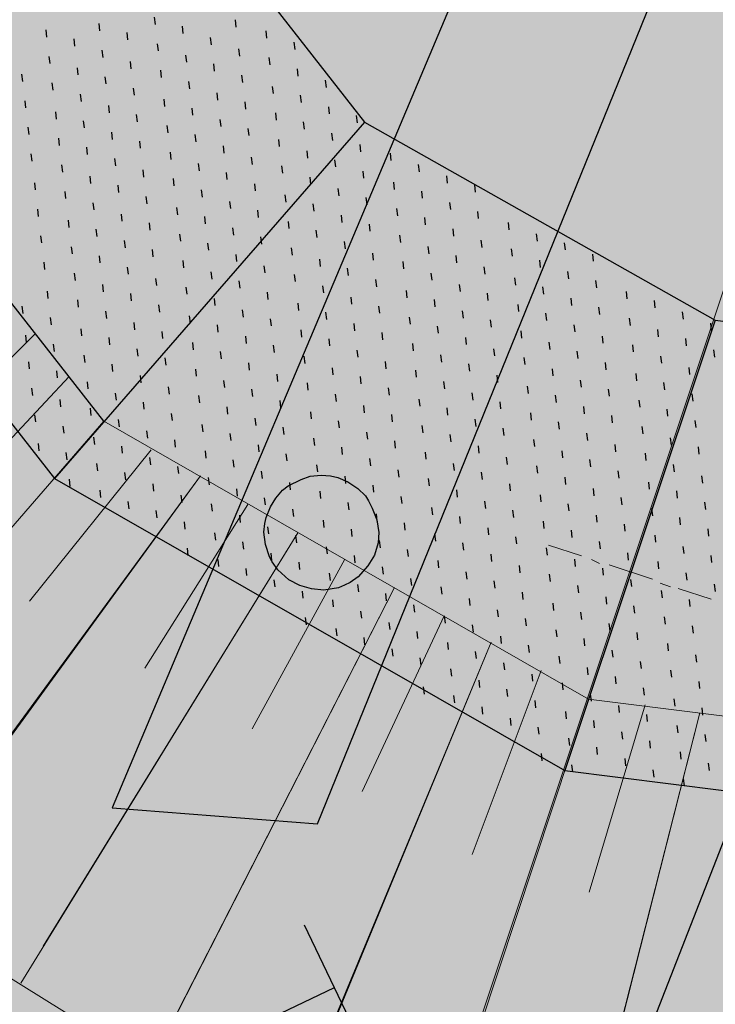
# Model space of a CAD drawing. Extents: x 225178 to 2912018, y 6521569 to 7552304.
# Drawn here: x 266659 to 267873, y 7153665 to 7155382 of the extents above; entities that cross this region are included whole.
import ezdxf

# ---------------------------------------------------------------- set-up
doc = ezdxf.new("R2010")
doc.units = 0
doc.header["$MEASUREMENT"] = 0
for name, color, linetype in [('04 Hach marca', 43, 'Continuous'), ('Pen 1', 1, 'Continuous'), ('Pen 8', 1, 'Continuous'), ('PONTOS_COTADOS', 255, 'Continuous'), ('POSTES_LOCALIZACAO', 255, 'Continuous'), ('PRAIA_BALN_E_TOP', 5, 'Continuous'), ('PTOS_INTERV_NIVEL_DAGUA', 1, 'Continuous'), ('VIA_PAVIM_COM_MEIO-FIO', 1, 'Continuous')]:
    doc.layers.add(name, color=color, linetype=linetype)

# ---------------------------------------------------------------- blocks, each defined once
blk = doc.blocks.new('COD003', base_point=(749164.83, 7155275.76))
at = {"layer": 'PONTOS_COTADOS'}
blk.add_lwpolyline([(749164.823989, 7155274.779954), (749164.597405, 7155274.806144), (749164.395745, 7155274.87263), (749164.263362, 7155274.953668), (749164.179768, 7155275.023665), (749164.047697, 7155275.168718), (749163.951288, 7155275.320441), (749163.872744, 7155275.485852), (749163.848952, 7155275.607561), (749163.847187, 7155275.854776), (749163.863187, 7155276.021879), (749163.928229, 7155276.204437), (749164.01084, 7155276.344078), (749164.091302, 7155276.449728), (749164.237842, 7155276.573089), (749164.416303, 7155276.678311), (749164.591534, 7155276.74687), (749164.690434, 7155276.756582), (749164.832127, 7155276.760114), (749165.052857, 7155276.746192), (749165.268239, 7155276.678555), (749165.42072, 7155276.591918), (749165.591288, 7155276.443177), (749165.706466, 7155276.254673), (749165.805885, 7155276.020911), (749165.838611, 7155275.851701), (749165.835676, 7155275.744896), (749165.833731, 7155275.628111), (749165.758865, 7155275.382589), (749165.646138, 7155275.196008), (749165.501888, 7155275.036164), (749165.335325, 7155274.907323), (749165.089619, 7155274.807601), (749164.926486, 7155274.780849)], close=True, dxfattribs=at)
blk = doc.blocks.new('COD013', base_point=(750680.2, 7152960.65))
at = {"layer": 'POSTES_LOCALIZACAO'}
blk.add_line((750681.396995, 7152964.65), (750678.996995, 7152964.65), dxfattribs=at)
blk.add_lwpolyline([(750680.2018, 7152964.6464), (750680.2018, 7152960.6544), (750680.840351, 7152961.554483)], dxfattribs=at)
blk = doc.blocks.new('3')
at = {"layer": 'Pen 1', "lineweight": 5}
for p, q in [((223.179, -100.258), (239.519, -106.523)), ((240.874, -107.031), (223.179, -100.258)), ((228.936, -104.83), (222.671, -102.12)), ((222.247, -104.068), (239.858, -112.28)), ((221.062, -105.592), (227.158, -108.724)), ((235.201, -115.752), (219.877, -107.2)), ((219.877, -107.2), (236.471, -116.514)), ((218.776, -108.724), (224.533, -112.28)), ((231.899, -119.9), (217.591, -110.333)), ((217.591, -110.333), (233.169, -120.747)), ((216.405, -111.942), (221.909, -115.836)), ((215.305, -113.465), (228.597, -123.964)), ((215.305, -113.466), (229.783, -124.896)), ((214.119, -115.074), (219.369, -119.308)), ((212.934, -116.598), (225.295, -128.113)), ((212.934, -116.598), (226.481, -129.129)), ((211.833, -118.207), (216.575, -123.033)), ((208.955, -120.747), (213.103, -125.657)), ((207.346, -121.763), (217.421, -134.547))]:
    blk.add_line(p, q, dxfattribs=at)
at = {"layer": 'Pen 1', "lineweight": 15}
blk.add_line((225.465, -130.399), (239.858, -112.28), dxfattribs=at)
at = {"layer": 'Pen 1', "lineweight": 30}
blk.add_line((210.648, -119.731), (193.969, -129.891), dxfattribs=at)
at = {"layer": 'Pen 1', "lineweight": 5}
for points in [[(143.253, -45.902), (159.933, -35.826), (179.237, -32.863), (198.117, -37.604), (213.865, -49.119), (223.941, -65.798), (226.904, -85.102), (222.247, -104.068), (210.648, -119.731)], [(143.253, -45.902), (159.933, -35.826), (179.237, -32.863), (198.117, -37.604), (213.865, -49.119), (223.941, -65.798), (226.904, -85.102), (222.247, -104.068), (210.648, -119.731)], [(143.253, -45.902), (159.933, -35.826), (179.237, -32.863), (198.117, -37.604), (213.865, -49.119), (223.941, -65.798), (226.904, -85.102), (222.247, -104.068), (210.648, -119.731)], [(210.648, -119.731), (222.247, -104.068), (226.904, -85.102), (222.247, -104.068), (210.648, -119.731), (221.993, -132.177)]]:
    blk.add_lwpolyline(points, dxfattribs=at)
at = {"layer": 'Pen 8', "lineweight": 5}
blk.add_line((252.135, -118.122), (0.844, -0.351), dxfattribs=at)
at = {"layer": 'Pen 8', "lineweight": 30}
for p, q in [((209.632, -98.141), (224.618, -105.168)), ((209.717, -98.31), (209.971, -98.31)), ((210.648, -98.31), (210.902, -98.31)), ((209.209, -99.241), (209.463, -99.241)), ((210.14, -99.241), (210.394, -99.241)), ((211.156, -99.241), (211.41, -99.241)), ((212.087, -99.241), (212.341, -99.241)), ((213.019, -99.241), (213.273, -99.241)), ((213.95, -99.241), (214.204, -99.241)), ((214.966, -99.241), (215.22, -99.241)), ((215.897, -99.241), (216.151, -99.241)), ((216.829, -99.241), (217.083, -99.241)), ((217.76, -99.241), (218.014, -99.241)), ((218.776, -99.241), (219.03, -99.241)), ((208.701, -100.173), (208.955, -100.173)), ((209.717, -100.173), (209.971, -100.173)), ((210.648, -100.173), (210.902, -100.173)), ((211.579, -100.173), (211.833, -100.173)), ((212.511, -100.173), (212.765, -100.173)), ((213.527, -100.173), (213.781, -100.173)), ((214.458, -100.173), (214.712, -100.173)), ((215.389, -100.173), (215.643, -100.173)), ((216.321, -100.173), (216.575, -100.173)), ((217.337, -100.173), (217.591, -100.173)), ((218.268, -100.173), (218.522, -100.173)), ((219.199, -100.173), (219.453, -100.173)), ((220.131, -100.173), (220.385, -100.173)), ((221.147, -100.173), (221.401, -100.173)), ((222.078, -100.173), (222.332, -100.173)), ((223.009, -100.173), (223.263, -100.173)), ((223.941, -100.173), (224.195, -100.173)), ((224.957, -100.173), (225.211, -100.173)), ((208.277, -101.104), (208.531, -101.104)), ((209.209, -101.104), (209.463, -101.104)), ((210.14, -101.104), (210.394, -101.104)), ((211.156, -101.104), (211.41, -101.104)), ((212.087, -101.104), (212.341, -101.104)), ((213.019, -101.104), (213.273, -101.104)), ((213.95, -101.104), (214.204, -101.104)), ((214.966, -101.104), (215.22, -101.104)), ((215.897, -101.104), (216.151, -101.104)), ((216.829, -101.104), (217.083, -101.104)), ((217.76, -101.104), (218.014, -101.104)), ((218.776, -101.104), (219.03, -101.104)), ((219.707, -101.104), (219.961, -101.104)), ((220.639, -101.104), (220.893, -101.104)), ((221.57, -101.104), (221.824, -101.104)), ((222.586, -101.104), (222.84, -101.104)), ((223.517, -101.104), (223.771, -101.104)), ((224.449, -101.104), (224.703, -101.104)), ((225.38, -101.104), (225.634, -101.104)), ((206.838, -102.12), (207.092, -102.12)), ((207.769, -102.12), (208.023, -102.12)), ((208.701, -102.12), (208.955, -102.12)), ((209.717, -102.12), (209.971, -102.12)), ((210.648, -102.12), (210.902, -102.12)), ((211.579, -102.12), (211.833, -102.12)), ((212.511, -102.12), (212.765, -102.12)), ((213.527, -102.12), (213.781, -102.12)), ((214.458, -102.12), (214.712, -102.12)), ((215.389, -102.12), (215.643, -102.12)), ((216.321, -102.12), (216.575, -102.12)), ((217.337, -102.12), (217.591, -102.12)), ((218.268, -102.12), (218.522, -102.12)), ((219.199, -102.12), (219.453, -102.12)), ((220.131, -102.12), (220.385, -102.12)), ((221.147, -102.12), (221.401, -102.12)), ((222.078, -102.12), (222.332, -102.12)), ((223.009, -102.12), (223.263, -102.12)), ((223.941, -102.12), (224.195, -102.12)), ((224.957, -102.12), (225.211, -102.12)), ((206.33, -103.051), (206.584, -103.051)), ((207.346, -103.051), (207.6, -103.051)), ((208.277, -103.051), (208.531, -103.051)), ((209.209, -103.051), (209.463, -103.051)), ((210.14, -103.051), (210.394, -103.051)), ((211.156, -103.051), (211.41, -103.051)), ((212.087, -103.051), (212.341, -103.051)), ((213.019, -103.051), (213.273, -103.051)), ((213.95, -103.051), (214.204, -103.051)), ((214.966, -103.051), (215.22, -103.051)), ((215.897, -103.051), (216.151, -103.051)), ((216.829, -103.051), (217.083, -103.051)), ((217.76, -103.051), (218.014, -103.051)), ((218.776, -103.051), (219.03, -103.051)), ((219.707, -103.051), (219.961, -103.051)), ((220.639, -103.051), (220.893, -103.051)), ((221.57, -103.051), (221.824, -103.051)), ((222.586, -103.051), (222.84, -103.051)), ((223.517, -103.051), (223.771, -103.051)), ((224.449, -103.051), (224.703, -103.051)), ((205.907, -103.983), (206.161, -103.983)), ((206.838, -103.983), (207.092, -103.983)), ((207.769, -103.983), (208.023, -103.983)), ((208.701, -103.983), (208.955, -103.983)), ((209.717, -103.983), (209.971, -103.983)), ((210.648, -103.983), (210.902, -103.983)), ((211.579, -103.983), (211.833, -103.983)), ((212.511, -103.983), (212.765, -103.983)), ((213.527, -103.983), (213.781, -103.983)), ((214.458, -103.983), (214.712, -103.983)), ((215.389, -103.983), (215.643, -103.983)), ((216.321, -103.983), (216.575, -103.983)), ((217.337, -103.983), (217.591, -103.983)), ((218.268, -103.983), (218.522, -103.983)), ((219.199, -103.983), (219.453, -103.983)), ((220.131, -103.983), (220.385, -103.983)), ((221.147, -103.983), (221.401, -103.983)), ((222.078, -103.983), (222.332, -103.983)), ((223.009, -103.983), (223.263, -103.983)), ((223.941, -103.983), (224.195, -103.983)), ((205.399, -104.914), (205.653, -104.914)), ((206.33, -104.914), (206.584, -104.914)), ((207.346, -104.914), (207.6, -104.914)), ((208.277, -104.914), (208.531, -104.914)), ((209.209, -104.914), (209.463, -104.914)), ((210.14, -104.914), (210.394, -104.914)), ((211.156, -104.914), (211.41, -104.914)), ((212.087, -104.914), (212.341, -104.914)), ((213.019, -104.914), (213.273, -104.914)), ((213.95, -104.914), (214.204, -104.914)), ((214.966, -104.914), (215.22, -104.914)), ((215.897, -104.914), (216.151, -104.914)), ((216.829, -104.914), (217.083, -104.914)), ((217.76, -104.914), (218.014, -104.914)), ((218.776, -104.914), (219.03, -104.914)), ((219.707, -104.914), (219.961, -104.914)), ((220.639, -104.914), (220.893, -104.914)), ((221.57, -104.914), (221.824, -104.914)), ((222.586, -104.914), (222.84, -104.914)), ((223.517, -104.914), (223.771, -104.914)), ((224.449, -104.914), (224.703, -104.914)), ((203.959, -105.93), (204.213, -105.93)), ((204.891, -105.93), (205.145, -105.93)), ((205.907, -105.93), (206.161, -105.93)), ((206.838, -105.93), (207.092, -105.93)), ((207.769, -105.93), (208.023, -105.93)), ((208.701, -105.93), (208.955, -105.93)), ((209.717, -105.93), (209.971, -105.93)), ((210.648, -105.93), (210.902, -105.93)), ((211.579, -105.93), (211.833, -105.93)), ((212.511, -105.93), (212.765, -105.93)), ((213.527, -105.93), (213.781, -105.93)), ((214.458, -105.93), (214.712, -105.93)), ((215.389, -105.93), (215.643, -105.93)), ((216.321, -105.93), (216.575, -105.93)), ((217.337, -105.93), (217.591, -105.93)), ((218.268, -105.93), (218.522, -105.93)), ((219.199, -105.93), (219.453, -105.93)), ((220.131, -105.93), (220.385, -105.93)), ((221.147, -105.93), (221.401, -105.93)), ((222.078, -105.93), (222.332, -105.93)), ((223.009, -105.93), (223.263, -105.93)), ((223.941, -105.93), (224.195, -105.93)), ((203.536, -106.861), (203.79, -106.861)), ((204.467, -106.861), (204.721, -106.861)), ((205.399, -106.861), (205.653, -106.861)), ((206.33, -106.861), (206.584, -106.861)), ((207.346, -106.861), (207.6, -106.861)), ((208.277, -106.861), (208.531, -106.861)), ((209.209, -106.861), (209.463, -106.861)), ((210.14, -106.861), (210.394, -106.861)), ((211.156, -106.861), (211.41, -106.861)), ((212.087, -106.861), (212.341, -106.861)), ((213.019, -106.861), (213.273, -106.861)), ((213.95, -106.861), (214.204, -106.861)), ((214.966, -106.861), (215.22, -106.861)), ((215.897, -106.861), (216.151, -106.861)), ((216.829, -106.861), (217.083, -106.861)), ((217.76, -106.861), (218.014, -106.861)), ((218.776, -106.861), (219.03, -106.861)), ((219.707, -106.861), (219.961, -106.861)), ((220.639, -106.861), (220.893, -106.861)), ((221.57, -106.861), (221.824, -106.861)), ((222.586, -106.861), (222.84, -106.861)), ((203.028, -107.793), (203.282, -107.793)), ((203.959, -107.793), (204.213, -107.793)), ((204.891, -107.793), (205.145, -107.793)), ((205.907, -107.793), (206.161, -107.793)), ((206.838, -107.793), (207.092, -107.793)), ((207.769, -107.793), (208.023, -107.793)), ((208.701, -107.793), (208.955, -107.793)), ((209.717, -107.793), (209.971, -107.793)), ((210.648, -107.793), (210.902, -107.793)), ((211.579, -107.793), (211.833, -107.793)), ((212.511, -107.793), (212.765, -107.793)), ((213.527, -107.793), (213.781, -107.793)), ((214.458, -107.793), (214.712, -107.793)), ((215.389, -107.793), (215.643, -107.793)), ((216.321, -107.793), (216.575, -107.793)), ((217.337, -107.793), (217.591, -107.793)), ((218.268, -107.793), (218.522, -107.793)), ((219.199, -107.793), (219.453, -107.793)), ((220.131, -107.793), (220.385, -107.793)), ((221.147, -107.793), (221.401, -107.793)), ((222.078, -107.793), (222.332, -107.793)), ((202.52, -108.724), (202.774, -108.724)), ((203.536, -108.724), (203.79, -108.724)), ((204.467, -108.724), (204.721, -108.724)), ((205.399, -108.724), (205.653, -108.724)), ((206.33, -108.724), (206.584, -108.724)), ((207.346, -108.724), (207.6, -108.724)), ((208.277, -108.724), (208.531, -108.724)), ((209.209, -108.724), (209.463, -108.724)), ((210.14, -108.724), (210.394, -108.724)), ((211.156, -108.724), (211.41, -108.724)), ((212.087, -108.724), (212.341, -108.724)), ((213.019, -108.724), (213.273, -108.724)), ((213.95, -108.724), (214.204, -108.724)), ((214.966, -108.724), (215.22, -108.724)), ((215.897, -108.724), (216.151, -108.724)), ((216.829, -108.724), (217.083, -108.724)), ((217.76, -108.724), (218.014, -108.724)), ((218.776, -108.724), (219.03, -108.724)), ((219.707, -108.724), (219.961, -108.724)), ((220.639, -108.724), (220.893, -108.724)), ((221.57, -108.724), (221.824, -108.724)), ((201.335, -109.486), (212.426, -121.678)), ((201.081, -109.74), (201.335, -109.74)), ((202.097, -109.74), (202.351, -109.74)), ((203.028, -109.74), (203.282, -109.74)), ((203.959, -109.74), (204.213, -109.74)), ((204.891, -109.74), (205.145, -109.74)), ((205.907, -109.74), (206.161, -109.74)), ((206.838, -109.74), (207.092, -109.74)), ((207.769, -109.74), (208.023, -109.74)), ((208.701, -109.74), (208.955, -109.74)), ((209.717, -109.74), (209.971, -109.74)), ((210.648, -109.74), (210.902, -109.74)), ((211.579, -109.74), (211.833, -109.74)), ((212.511, -109.74), (212.765, -109.74)), ((213.527, -109.74), (213.781, -109.74)), ((214.458, -109.74), (214.712, -109.74)), ((215.389, -109.74), (215.643, -109.74)), ((216.321, -109.74), (216.575, -109.74)), ((217.337, -109.74), (217.591, -109.74)), ((218.268, -109.74), (218.522, -109.74)), ((219.199, -109.74), (219.453, -109.74)), ((220.131, -109.74), (220.385, -109.74)), ((221.147, -109.74), (221.401, -109.74)), ((199.726, -110.671), (199.98, -110.671)), ((200.657, -110.671), (200.911, -110.671)), ((201.589, -110.671), (201.843, -110.671)), ((202.52, -110.672), (202.774, -110.672)), ((203.536, -110.672), (203.79, -110.672)), ((204.467, -110.672), (204.721, -110.672)), ((205.399, -110.672), (205.653, -110.672)), ((206.33, -110.672), (206.584, -110.672)), ((207.346, -110.672), (207.6, -110.672)), ((208.277, -110.672), (208.531, -110.672)), ((209.209, -110.672), (209.463, -110.672)), ((210.14, -110.672), (210.394, -110.672)), ((211.156, -110.672), (211.41, -110.672)), ((212.087, -110.672), (212.341, -110.672)), ((213.019, -110.672), (213.273, -110.672)), ((213.95, -110.672), (214.204, -110.672)), ((214.966, -110.672), (215.22, -110.672)), ((215.897, -110.672), (216.151, -110.672)), ((216.829, -110.672), (217.083, -110.672)), ((217.76, -110.672), (218.014, -110.672)), ((218.776, -110.672), (219.03, -110.672)), ((219.707, -110.672), (219.961, -110.672)), ((198.287, -111.603), (198.541, -111.603)), ((199.218, -111.603), (199.472, -111.603)), ((200.149, -111.603), (200.403, -111.603)), ((201.081, -111.603), (201.335, -111.603)), ((202.097, -111.603), (202.351, -111.603)), ((203.028, -111.603), (203.282, -111.603)), ((203.959, -111.603), (204.213, -111.603)), ((204.891, -111.603), (205.145, -111.603)), ((205.907, -111.603), (206.161, -111.603)), ((206.838, -111.603), (207.092, -111.603)), ((207.769, -111.603), (208.023, -111.603)), ((208.701, -111.603), (208.955, -111.603)), ((209.717, -111.603), (209.971, -111.603)), ((210.648, -111.603), (210.902, -111.603)), ((211.579, -111.603), (211.833, -111.603)), ((212.511, -111.603), (212.765, -111.603)), ((213.527, -111.603), (213.781, -111.603)), ((214.458, -111.603), (214.712, -111.603)), ((215.389, -111.603), (215.643, -111.603)), ((216.321, -111.603), (216.575, -111.603)), ((217.337, -111.603), (217.591, -111.603)), ((218.268, -111.603), (218.522, -111.603)), ((219.199, -111.603), (219.453, -111.603)), ((197.779, -112.534), (198.033, -112.534)), ((198.71, -112.534), (198.964, -112.534)), ((199.726, -112.534), (199.98, -112.534)), ((200.657, -112.534), (200.911, -112.534)), ((201.589, -112.534), (201.843, -112.534)), ((202.52, -112.534), (202.774, -112.534)), ((203.536, -112.534), (203.79, -112.534)), ((204.467, -112.534), (204.721, -112.534)), ((205.399, -112.534), (205.653, -112.534)), ((206.33, -112.534), (206.584, -112.534)), ((207.346, -112.534), (207.6, -112.534)), ((208.277, -112.534), (208.531, -112.534)), ((209.209, -112.534), (209.463, -112.534)), ((210.14, -112.534), (210.394, -112.534)), ((211.156, -112.534), (211.41, -112.534)), ((212.087, -112.534), (212.341, -112.534)), ((213.019, -112.534), (213.273, -112.534)), ((213.95, -112.534), (214.204, -112.534)), ((214.966, -112.534), (215.22, -112.534)), ((215.897, -112.534), (216.151, -112.534)), ((216.829, -112.534), (217.083, -112.534)), ((217.76, -112.534), (218.014, -112.534)), ((218.776, -112.534), (219.03, -112.534)), ((197.271, -113.55), (197.525, -113.55)), ((198.287, -113.55), (198.541, -113.55)), ((199.218, -113.55), (199.472, -113.55)), ((200.149, -113.55), (200.403, -113.55)), ((201.081, -113.55), (201.335, -113.55)), ((202.097, -113.55), (202.351, -113.55)), ((203.028, -113.55), (203.282, -113.55)), ((203.959, -113.55), (204.213, -113.55)), ((204.891, -113.55), (205.145, -113.55)), ((205.907, -113.55), (206.161, -113.55)), ((206.838, -113.55), (207.092, -113.55)), ((207.769, -113.55), (208.023, -113.55)), ((208.701, -113.55), (208.955, -113.55)), ((209.717, -113.55), (209.971, -113.55)), ((210.648, -113.55), (210.902, -113.55)), ((211.579, -113.55), (211.833, -113.55)), ((212.511, -113.55), (212.765, -113.55)), ((213.527, -113.55), (213.781, -113.55)), ((214.458, -113.55), (214.712, -113.55)), ((215.389, -113.55), (215.643, -113.55)), ((216.321, -113.55), (216.575, -113.55)), ((217.337, -113.55), (217.591, -113.55)), ((218.268, -113.55), (218.522, -113.55)), ((197.779, -114.482), (198.033, -114.482)), ((198.71, -114.482), (198.964, -114.482)), ((199.726, -114.482), (199.98, -114.482)), ((200.657, -114.482), (200.911, -114.482)), ((201.589, -114.482), (201.843, -114.482)), ((202.52, -114.482), (202.774, -114.482)), ((203.536, -114.482), (203.79, -114.482)), ((204.467, -114.482), (204.721, -114.482)), ((205.399, -114.482), (205.653, -114.482)), ((206.33, -114.482), (206.584, -114.482)), ((207.346, -114.482), (207.6, -114.482)), ((208.277, -114.482), (208.531, -114.482)), ((209.209, -114.482), (209.463, -114.482)), ((210.14, -114.482), (210.394, -114.482)), ((211.156, -114.482), (211.41, -114.482)), ((212.087, -114.482), (212.341, -114.482)), ((213.019, -114.482), (213.273, -114.482)), ((213.95, -114.482), (214.204, -114.482)), ((214.966, -114.482), (215.22, -114.482)), ((215.897, -114.482), (216.151, -114.482)), ((216.829, -114.482), (217.083, -114.482)), ((197.271, -115.413), (197.525, -115.413)), ((198.287, -115.413), (198.541, -115.413)), ((199.218, -115.413), (199.472, -115.413)), ((200.149, -115.413), (200.403, -115.413)), ((201.081, -115.413), (201.335, -115.413)), ((202.097, -115.413), (202.351, -115.413)), ((203.028, -115.413), (203.282, -115.413)), ((203.959, -115.413), (204.213, -115.413)), ((204.891, -115.413), (205.145, -115.413)), ((205.907, -115.413), (206.161, -115.413)), ((206.838, -115.413), (207.092, -115.413)), ((207.769, -115.413), (208.023, -115.413)), ((208.701, -115.413), (208.955, -115.413)), ((209.717, -115.413), (209.971, -115.413)), ((210.648, -115.413), (210.902, -115.413)), ((211.579, -115.413), (211.833, -115.413)), ((212.511, -115.413), (212.765, -115.413)), ((213.527, -115.413), (213.781, -115.413)), ((214.458, -115.413), (214.712, -115.413)), ((215.389, -115.413), (215.643, -115.413)), ((216.321, -115.413), (216.575, -115.413)), ((196.847, -116.344), (197.101, -116.344)), ((197.779, -116.344), (198.033, -116.344)), ((198.71, -116.344), (198.964, -116.344)), ((199.726, -116.344), (199.98, -116.344)), ((200.657, -116.344), (200.911, -116.344)), ((201.589, -116.344), (201.843, -116.344)), ((202.52, -116.344), (202.774, -116.344)), ((203.536, -116.344), (203.79, -116.344)), ((204.467, -116.344), (204.721, -116.344)), ((205.399, -116.344), (205.653, -116.344)), ((206.33, -116.344), (206.584, -116.344)), ((207.346, -116.344), (207.6, -116.344)), ((208.277, -116.344), (208.531, -116.344)), ((209.209, -116.344), (209.463, -116.344)), ((210.14, -116.344), (210.394, -116.344)), ((211.156, -116.344), (211.41, -116.344)), ((212.087, -116.344), (212.341, -116.344)), ((213.019, -116.344), (213.273, -116.344)), ((213.95, -116.344), (214.204, -116.344)), ((214.966, -116.344), (215.22, -116.344)), ((215.897, -116.344), (216.151, -116.344)), ((197.271, -117.36), (197.525, -117.36)), ((198.287, -117.36), (198.541, -117.36)), ((199.218, -117.36), (199.472, -117.36)), ((200.149, -117.36), (200.403, -117.36)), ((201.081, -117.36), (201.335, -117.36)), ((202.097, -117.36), (202.351, -117.36)), ((203.028, -117.36), (203.282, -117.36)), ((203.959, -117.36), (204.213, -117.36)), ((204.891, -117.36), (205.145, -117.36)), ((205.907, -117.36), (206.161, -117.36)), ((206.838, -117.36), (207.092, -117.36)), ((207.769, -117.36), (208.023, -117.36)), ((208.701, -117.36), (208.955, -117.36)), ((209.717, -117.36), (209.971, -117.36)), ((210.648, -117.36), (210.902, -117.36)), ((211.579, -117.36), (211.833, -117.36)), ((212.511, -117.36), (212.765, -117.36)), ((213.527, -117.36), (213.781, -117.36)), ((214.458, -117.36), (214.712, -117.36)), ((215.389, -117.36), (215.643, -117.36)), ((196.847, -118.292), (197.101, -118.292)), ((197.779, -118.292), (198.033, -118.292)), ((198.71, -118.292), (198.964, -118.292)), ((199.726, -118.292), (199.98, -118.292)), ((200.657, -118.292), (200.911, -118.292)), ((201.589, -118.292), (201.843, -118.292)), ((202.52, -118.292), (202.774, -118.292)), ((203.536, -118.292), (203.79, -118.292)), ((204.467, -118.292), (204.721, -118.292)), ((205.399, -118.292), (205.653, -118.292)), ((206.33, -118.292), (206.584, -118.292)), ((207.346, -118.292), (207.6, -118.292)), ((208.277, -118.292), (208.531, -118.292)), ((209.209, -118.292), (209.463, -118.292)), ((210.14, -118.292), (210.394, -118.292)), ((211.156, -118.292), (211.41, -118.292)), ((212.087, -118.292), (212.341, -118.292)), ((213.019, -118.292), (213.273, -118.292)), ((213.95, -118.292), (214.204, -118.292)), ((197.271, -119.223), (197.525, -119.223)), ((198.287, -119.223), (198.541, -119.223)), ((199.218, -119.223), (199.472, -119.223)), ((200.149, -119.223), (200.403, -119.223)), ((201.081, -119.223), (201.335, -119.223)), ((202.097, -119.223), (202.351, -119.223)), ((203.028, -119.223), (203.282, -119.223)), ((203.959, -119.223), (204.213, -119.223)), ((204.891, -119.223), (205.145, -119.223)), ((205.907, -119.223), (206.161, -119.223)), ((206.838, -119.223), (207.092, -119.223)), ((207.769, -119.223), (208.023, -119.223)), ((208.701, -119.223), (208.955, -119.223)), ((209.717, -119.223), (209.971, -119.223)), ((210.648, -119.223), (210.902, -119.223)), ((211.579, -119.223), (211.833, -119.223)), ((212.511, -119.223), (212.765, -119.223)), ((213.527, -119.223), (213.781, -119.223)), ((196.847, -120.154), (197.101, -120.154)), ((197.779, -120.154), (198.033, -120.154)), ((198.71, -120.154), (198.964, -120.154)), ((199.726, -120.154), (199.98, -120.154)), ((200.657, -120.154), (200.911, -120.154)), ((201.589, -120.154), (201.843, -120.154)), ((202.52, -120.154), (202.774, -120.154)), ((203.536, -120.154), (203.79, -120.154)), ((204.467, -120.154), (204.721, -120.154)), ((205.399, -120.154), (205.653, -120.154)), ((206.33, -120.154), (206.584, -120.154)), ((207.346, -120.154), (207.6, -120.154)), ((208.277, -120.154), (208.531, -120.154)), ((209.209, -120.154), (209.463, -120.154)), ((210.14, -120.154), (210.394, -120.154)), ((211.156, -120.154), (211.41, -120.154)), ((212.087, -120.154), (212.341, -120.154)), ((213.019, -120.154), (213.273, -120.154)), ((198.287, -121.17), (198.541, -121.17)), ((199.218, -121.17), (199.472, -121.17)), ((200.149, -121.17), (200.403, -121.17)), ((201.081, -121.17), (201.335, -121.17)), ((202.097, -121.17), (202.351, -121.17)), ((203.028, -121.17), (203.282, -121.17)), ((203.959, -121.17), (204.213, -121.17)), ((204.891, -121.17), (205.145, -121.17)), ((205.907, -121.17), (206.161, -121.17)), ((206.838, -121.17), (207.092, -121.17)), ((207.769, -121.17), (208.023, -121.17)), ((208.701, -121.17), (208.955, -121.17)), ((209.717, -121.17), (209.971, -121.17)), ((210.648, -121.17), (210.902, -121.17)), ((211.579, -121.17), (211.833, -121.17)), ((212.511, -121.17), (212.765, -121.17)), ((206.33, -122.102), (206.584, -122.102)), ((207.346, -122.102), (207.6, -122.102)), ((208.277, -122.102), (208.531, -122.102)), ((209.209, -122.102), (209.463, -122.102)), ((210.14, -122.102), (210.394, -122.102)), ((211.156, -122.102), (211.41, -122.102))]:
    blk.add_line(p, q, dxfattribs=at)
at = {"layer": 'Pen 8', "lineweight": 15}
for p, q in [((219.284, -99.411), (218.776, -100.512)), ((218.691, -100.766), (218.522, -101.104)), ((218.353, -101.358), (217.675, -102.797)), ((217.591, -103.136), (217.421, -103.39)), ((217.252, -103.729), (216.744, -104.829))]:
    blk.add_line(p, q, dxfattribs=at)
at = {"layer": 'Pen 8', "lineweight": 30}
for points in [[(114.382, -70.455), (124.796, -83.578), (127.421, -100.766), (138.089, -118.376), (154.599, -130.484), (174.58, -135.394), (194.9, -132.346), (212.426, -121.678), (224.618, -105.168), (229.529, -85.271), (226.481, -64.951), (215.813, -47.341), (199.303, -35.149), (179.321, -30.238), (159.001, -33.371), (145.116, -41.753)], [(142.999, -95.178), (150.281, -107.2), (161.626, -115.582), (175.257, -118.969), (189.227, -116.852), (201.335, -109.486), (209.632, -98.141), (213.019, -84.51), (210.902, -70.54), (203.621, -58.517), (192.275, -50.135), (178.559, -46.748), (164.674, -48.865), (159.001, -33.371)]]:
    blk.add_lwpolyline(points, dxfattribs=at)

msp = doc.modelspace()

# ---------------------------------------------------------------- hatches: boundary and pattern name
at = {"layer": '04 Hach marca', "linetype": 'Continuous'}
h = msp.add_hatch(color=256, dxfattribs=at)
edge = h.paths.add_edge_path()
edge.add_arc((268131, 7159151.5), 8346.4, 0, 360)

# ---------------------------------------------------------------- linework, layer by layer
msp.add_circle((268131, 7159151.5), 8346.4, dxfattribs=at)
at = {"layer": 'PRAIA_BALN_E_TOP'}
msp.add_lwpolyline([(267106.3, 7151749.1), (267543.2, 7152989.6), (267691.4, 7153448.7), (268160.8, 7154649.3), (268783, 7156477.5), (269429.6, 7157951.6), (269576, 7158354.3), (269737.9, 7159041.8), (269972.9, 7159930.5), (270119, 7160366.4), (270302.1, 7160775.7), (270553.9, 7161173.6), (270911.6, 7161378.2), (271377.5, 7161368.5), (271965.4, 7161273.2), (274121.2, 7160897.7), (275635.7, 7160580.9), (277757.6, 7159945.3), (279835.6, 7159044.7), (282266.6, 7157747.7)], dxfattribs=at)
at = {"layer": 'VIA_PAVIM_COM_MEIO-FIO'}
msp.add_lwpolyline([(271358.5, 7165273.6), (270677.7, 7163627.9), (269637.8, 7160690.3), (266820.6, 7154007.3), (267178.9, 7153979.3), (269859.7, 7160585.9), (270702.7, 7162885.9), (271196.3, 7164353.1), (271563.2, 7165371.6)], dxfattribs=at)

# ---------------------------------------------------------------- block references
at = {"xscale": 49.99999993382315, "yscale": 50, "zscale": 50, "rotation": 276.6856417388576}
msp.add_blockref('3', (271525.6, 7165839.5), dxfattribs=at)
at = {"layer": 'POSTES_LOCALIZACAO', "xscale": 100.000000020221, "yscale": 100, "zscale": 100, "rotation": 295.5970460099508}
msp.add_blockref('COD013', (266847.3, 7153521.1, 100), dxfattribs=at)
at = {"layer": 'PTOS_INTERV_NIVEL_DAGUA', "xscale": 100.000000020221, "yscale": 100, "zscale": 100, "rotation": 295.5970460099508}
msp.add_blockref('COD003', (267183.9, 7154487.3, 110), dxfattribs=at)

doc.saveas('drawing.dxf')
